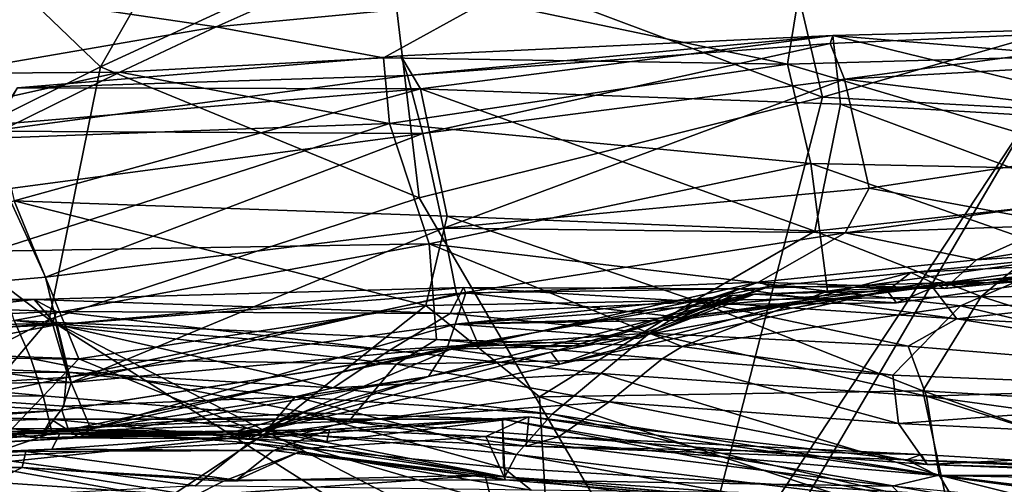
# Model space of a CAD drawing. Units: metres. Extents: x -10 to 10.8, y -1.7 to 1.3.
# Drawn here: x -6.2 to -5.9, y 0.1 to 0.2 of the extents above; entities that cross this region are included whole.
import ezdxf

# ---------------------------------------------------------------- set-up
doc = ezdxf.new("R2010")
doc.units = ezdxf.units.M
doc.header["$MEASUREMENT"] = 0
doc.layers.add('THA North Headwall Shotcrete P3P2', color=252, linetype='Continuous')

msp = doc.modelspace()

# ---------------------------------------------------------------- linework, layer by layer
at = {"layer": 'THA North Headwall Shotcrete P3P2'}
for points in [[(-6.19831, 0.20335, 19.95001), (-6.1556, 0.1624, 20.00301), (-6.11167, 0.23934, 19.95601)], [(-6.1556, 0.1624, 20.00301), (-6.08638, 0.19429, 20.01001), (-6.11167, 0.23934, 19.95601)], [(-6.08638, 0.19429, 20.01001), (-5.9816, 0.15507, 20.06301), (-5.999, 0.22908, 20.023)], [(-5.9816, 0.15507, 20.06301), (-5.88564, 0.18268, 20.075), (-5.999, 0.22908, 20.023)], [(-6.21153, 0.13455, 19.98901), (-6.1556, 0.1624, 20.00301), (-6.19831, 0.20335, 19.95001)], [(-5.88146, 0.16609, 14.152), (-5.98557, 0.19077, 14.246), (-5.89103, 0.19508, 14.256)], [(-6.1556, 0.1624, 20.00301), (-6.07881, 0.13084, 20.04301), (-6.08638, 0.19429, 20.01001)], [(-6.08638, 0.19429, 20.01001), (-6.07881, 0.13084, 20.04301), (-5.9816, 0.15507, 20.06301)], [(-6.06255, 0.17819, 14.23101), (-5.98557, 0.19077, 14.246), (-5.99009, 0.16306, 14.14901)], [(-5.88146, 0.16609, 14.152), (-5.99009, 0.16306, 14.14901), (-5.98557, 0.19077, 14.246)], [(-5.93049, 0.15227, 20.07535), (-5.88564, 0.18268, 20.075), (-5.9816, 0.15507, 20.06301)], [(-6.12772, 0.17205, 14.18601), (-6.19308, 0.16082, 14.15001), (-6.19624, 0.18213, 14.24701)], [(-6.12772, 0.17205, 14.18601), (-6.19624, 0.18213, 14.24701), (-6.10818, 0.18078, 14.25301)], [(-6.12772, 0.17205, 14.18601), (-6.10818, 0.18078, 14.25301), (-6.06255, 0.17819, 14.23101)], [(-6.08737, 0.16454, 14.15401), (-6.12772, 0.17205, 14.18601), (-6.06255, 0.17819, 14.23101)], [(-6.08737, 0.16454, 14.15401), (-6.06255, 0.17819, 14.23101), (-5.99009, 0.16306, 14.14901)], [(-6.15087, 0.16109, 14.12901), (-6.19308, 0.16082, 14.15001), (-6.12772, 0.17205, 14.18601)], [(-6.15087, 0.16109, 14.12901), (-6.12772, 0.17205, 14.18601), (-6.08737, 0.16454, 14.15401)], [(-5.97976, 0.168, 6.60709), (-5.87791, 0.17253, 6.61011), (-5.97631, 0.15944, 6.51209)], [(-5.97976, 0.168, 6.60709), (-5.97913, 0.1699, 6.71109), (-5.87791, 0.17253, 6.61011)], [(-5.97913, 0.1699, 6.71109), (-5.8764, 0.16146, 6.70811), (-5.87791, 0.17253, 6.61011)], [(-5.97631, 0.15944, 6.51209), (-5.87791, 0.17253, 6.61011), (-5.8773, 0.16494, 6.50611)], [(-6.08163, 0.1603, 6.61108), (-6.0832, 0.16506, 6.70908), (-5.97913, 0.1699, 6.71109)], [(-6.0832, 0.16506, 6.70908), (-6.07851, 0.15713, 6.81108), (-5.97913, 0.1699, 6.71109)], [(-6.08163, 0.1603, 6.61108), (-5.97913, 0.1699, 6.71109), (-5.97976, 0.168, 6.60709)], [(-6.07851, 0.15713, 6.81108), (-5.97734, 0.15344, 6.81209), (-5.97913, 0.1699, 6.71109)], [(-5.97913, 0.1699, 6.71109), (-5.8904, 0.14825, 6.79411), (-5.8764, 0.16146, 6.70811)], [(-5.97734, 0.15344, 6.81209), (-5.8904, 0.14825, 6.79411), (-5.97913, 0.1699, 6.71109)], [(-6.07789, 0.14637, 6.51108), (-6.08163, 0.1603, 6.61108), (-5.97976, 0.168, 6.60709)], [(-6.07789, 0.14637, 6.51108), (-5.97976, 0.168, 6.60709), (-5.97631, 0.15944, 6.51209)], [(-5.90367, 0.13744, 14.068), (-5.99009, 0.16306, 14.14901), (-5.88146, 0.16609, 14.152)], [(-6.08163, 0.1603, 6.61108), (-6.17558, 0.15731, 6.70906), (-6.0832, 0.16506, 6.70908)], [(-6.0832, 0.16506, 6.70908), (-6.17558, 0.15731, 6.70906), (-6.07851, 0.15713, 6.81108)], [(-6.08596, 0.14879, 14.05501), (-6.15087, 0.16109, 14.12901), (-6.08737, 0.16454, 14.15401)], [(-6.08596, 0.14879, 14.05501), (-6.08737, 0.16454, 14.15401), (-5.99009, 0.16306, 14.14901)], [(-5.97631, 0.15944, 6.51209), (-5.8773, 0.16494, 6.50611), (-5.87801, 0.14723, 6.42211)], [(-6.21153, 0.13455, 19.98901), (-6.16795, 0.10161, 20.02301), (-6.1556, 0.1624, 20.00301)], [(-6.1556, 0.1624, 20.00301), (-6.16795, 0.10161, 20.02301), (-6.07881, 0.13084, 20.04301)], [(-6.08596, 0.14879, 14.05501), (-5.99009, 0.16306, 14.14901), (-5.98446, 0.13912, 14.04901)], [(-5.98446, 0.13912, 14.04901), (-5.99009, 0.16306, 14.14901), (-5.90367, 0.13744, 14.068)], [(-6.18343, 0.14517, 14.04701), (-6.2203, 0.14569, 14.07201), (-6.15087, 0.16109, 14.12901)], [(-6.2203, 0.14569, 14.07201), (-6.19308, 0.16082, 14.15001), (-6.15087, 0.16109, 14.12901)], [(-6.08596, 0.14879, 14.05501), (-6.18343, 0.14517, 14.04701), (-6.15087, 0.16109, 14.12901)], [(-6.07789, 0.14637, 6.51108), (-6.18226, 0.14691, 6.60706), (-6.08163, 0.1603, 6.61108)], [(-6.18226, 0.14691, 6.60706), (-6.17558, 0.15731, 6.70906), (-6.08163, 0.1603, 6.61108)], [(-6.07293, 0.12357, 6.41108), (-6.07789, 0.14637, 6.51108), (-5.97631, 0.15944, 6.51209)], [(-6.07293, 0.12357, 6.41108), (-5.97631, 0.15944, 6.51209), (-5.97043, 0.13317, 6.4091)], [(-5.97043, 0.13317, 6.4091), (-5.97631, 0.15944, 6.51209), (-5.87801, 0.14723, 6.42211)], [(-6.07851, 0.15713, 6.81108), (-6.17558, 0.15731, 6.70906), (-6.1807, 0.14849, 6.81106)], [(-6.07851, 0.15713, 6.81108), (-6.1807, 0.14849, 6.81106), (-6.17638, 0.13013, 6.91206)], [(-6.07851, 0.15713, 6.81108), (-6.17638, 0.13013, 6.91206), (-6.07205, 0.12643, 6.91108)], [(-6.07851, 0.15713, 6.81108), (-5.98352, 0.1228, 6.89609), (-5.97734, 0.15344, 6.81209)], [(-6.07851, 0.15713, 6.81108), (-6.07205, 0.12643, 6.91108), (-5.98352, 0.1228, 6.89609)], [(-6.01585, 0.02315, 20.10863), (-5.9816, 0.15507, 20.06301), (-6.07881, 0.13084, 20.04301)], [(-6.01585, 0.02315, 20.10863), (-5.93049, 0.15227, 20.07535), (-5.9816, 0.15507, 20.06301)], [(-6.01668, 0.0057, 20.12076), (-5.80971, 0.05905, 20.13876), (-5.93049, 0.15227, 20.07535)], [(-6.01668, 0.0057, 20.12076), (-5.93049, 0.15227, 20.07535), (-6.01585, 0.02315, 20.10863)], [(-5.98352, 0.1228, 6.89609), (-5.91548, 0.13036, 6.8611), (-5.97734, 0.15344, 6.81209)], [(-5.97734, 0.15344, 6.81209), (-5.91548, 0.13036, 6.8611), (-5.8904, 0.14825, 6.79411)], [(-6.08596, 0.14879, 14.05501), (-6.18164, 0.11802, 13.94701), (-6.18343, 0.14517, 14.04701)], [(-6.07639, 0.1198, 13.94601), (-6.18164, 0.11802, 13.94701), (-6.08596, 0.14879, 14.05501)], [(-6.07639, 0.1198, 13.94601), (-6.08596, 0.14879, 14.05501), (-5.98446, 0.13912, 14.04901)], [(-5.97043, 0.13317, 6.4091), (-5.87801, 0.14723, 6.42211), (-5.92271, 0.12438, 6.3691)], [(-6.17852, 0.13297, 6.50706), (-6.18226, 0.14691, 6.60706), (-6.07789, 0.14637, 6.51108)], [(-6.17852, 0.13297, 6.50706), (-6.07789, 0.14637, 6.51108), (-6.16881, 0.11174, 6.41207)], [(-6.16881, 0.11174, 6.41207), (-6.07789, 0.14637, 6.51108), (-6.07293, 0.12357, 6.41108)], [(-6.07639, 0.1198, 13.94601), (-5.98446, 0.13912, 14.04901), (-5.98045, 0.10836, 13.95101)], [(-5.92088, 0.11685, 14.004), (-5.98045, 0.10836, 13.95101), (-5.98446, 0.13912, 14.04901)], [(-5.92088, 0.11685, 14.004), (-5.98446, 0.13912, 14.04901), (-5.90367, 0.13744, 14.068)], [(-6.27543, 0.10249, 6.40605), (-6.17852, 0.13297, 6.50706), (-6.16881, 0.11174, 6.41207)], [(-6.21153, 0.13455, 19.98901), (-6.25231, 0.05789, 20.00801), (-6.16795, 0.10161, 20.02301)], [(-6.07293, 0.12357, 6.41108), (-5.97043, 0.13317, 6.4091), (-5.97616, 0.12244, 6.3181)], [(-5.97616, 0.12244, 6.3181), (-5.97043, 0.13317, 6.4091), (-5.92271, 0.12438, 6.3691)], [(-6.16795, 0.10161, 20.02301), (-6.01585, 0.02315, 20.10863), (-6.07881, 0.13084, 20.04301)], [(-5.97616, 0.12244, 6.3181), (-5.90971, 0.13158, 6.3461), (-5.94456, 0.11595, 6.2841)], [(-5.97616, 0.12244, 6.3181), (-5.92271, 0.12438, 6.3691), (-5.90971, 0.13158, 6.3461)], [(-5.94456, 0.11595, 6.2841), (-5.90971, 0.13158, 6.3461), (-5.86418, 0.12881, 6.30611)], [(-6.17638, 0.13013, 6.91206), (-6.26923, 0.09614, 7.01405), (-6.16078, 0.0921, 7.00307)], [(-6.17638, 0.13013, 6.91206), (-6.07723, 0.10495, 6.99308), (-6.07205, 0.12643, 6.91108)], [(-6.17638, 0.13013, 6.91206), (-6.16078, 0.0921, 7.00307), (-6.07723, 0.10495, 6.99308)], [(-5.98352, 0.1228, 6.89609), (-5.94344, 0.1071, 6.9311), (-5.91548, 0.13036, 6.8611)], [(-5.94456, 0.11595, 6.2841), (-5.86418, 0.12881, 6.30611), (-5.86357, 0.12122, 6.20911)], [(-5.91548, 0.13036, 6.8611), (-5.94344, 0.1071, 6.9311), (-5.86122, 0.10668, 6.90911)], [(-6.07723, 0.10495, 6.99308), (-6.01239, 0.10619, 6.96409), (-6.07205, 0.12643, 6.91108)], [(-6.07205, 0.12643, 6.91108), (-6.01239, 0.10619, 6.96409), (-5.98352, 0.1228, 6.89609)], [(-6.1626, 0.0864, 6.31407), (-6.16881, 0.11174, 6.41207), (-6.07293, 0.12357, 6.41108)], [(-6.1626, 0.0864, 6.31407), (-6.07293, 0.12357, 6.41108), (-6.06984, 0.10774, 6.31008)], [(-6.06984, 0.10774, 6.31008), (-6.07293, 0.12357, 6.41108), (-5.97616, 0.12244, 6.3181)], [(-6.06984, 0.10774, 6.31008), (-5.97616, 0.12244, 6.3181), (-5.99707, 0.11053, 6.20109)], [(-6.01239, 0.10619, 6.96409), (-5.94344, 0.1071, 6.9311), (-5.98352, 0.1228, 6.89609)], [(-5.97616, 0.12244, 6.3181), (-5.94456, 0.11595, 6.2841), (-5.99707, 0.11053, 6.20109)], [(-5.86416, 0.12249, 6.00711), (-5.86733, 0.11934, 5.91111), (-5.96606, 0.10847, 6.0071)], [(-5.86416, 0.12249, 6.00711), (-5.96606, 0.10847, 6.0071), (-5.96036, 0.11287, 6.1051)], [(-5.86416, 0.12249, 6.00711), (-5.96036, 0.11287, 6.1051), (-5.86262, 0.11773, 6.10811)], [(-5.95218, 0.10903, 6.2131), (-5.86357, 0.12122, 6.20911), (-5.86262, 0.11773, 6.10811)], [(-5.94456, 0.11595, 6.2841), (-5.86357, 0.12122, 6.20911), (-5.95218, 0.10903, 6.2131)], [(-6.17635, 0.10135, 13.84101), (-6.18164, 0.11802, 13.94701), (-6.07639, 0.1198, 13.94601)], [(-6.17635, 0.10135, 13.84101), (-6.07639, 0.1198, 13.94601), (-6.07466, 0.09677, 13.84701)], [(-6.07466, 0.09677, 13.84701), (-6.07639, 0.1198, 13.94601), (-6.01546, 0.09507, 13.87401)], [(-6.01546, 0.09507, 13.87401), (-6.07639, 0.1198, 13.94601), (-5.98045, 0.10836, 13.95101)], [(-5.96606, 0.10847, 6.0071), (-5.86733, 0.11934, 5.91111), (-5.96385, 0.10561, 5.9071)], [(-5.86733, 0.11934, 5.91111), (-5.95401, 0.10966, 5.8091), (-5.96385, 0.10561, 5.9071)], [(-5.86733, 0.11934, 5.91111), (-5.86227, 0.11551, 5.80811), (-5.95401, 0.10966, 5.8091)], [(-5.94839, 0.10487, 13.93201), (-5.98045, 0.10836, 13.95101), (-5.92088, 0.11685, 14.004)], [(-5.96036, 0.11287, 6.1051), (-5.95218, 0.10903, 6.2131), (-5.86262, 0.11773, 6.10811)], [(-5.94839, 0.10487, 13.93201), (-5.92088, 0.11685, 14.004), (-5.86083, 0.1057, 13.95)], [(-5.99707, 0.11053, 6.20109), (-5.94456, 0.11595, 6.2841), (-5.95218, 0.10903, 6.2131)], [(-5.86227, 0.11551, 5.80811), (-5.86259, 0.1114, 5.71011), (-5.95589, 0.11031, 5.7131)], [(-5.95401, 0.10966, 5.8091), (-5.86227, 0.11551, 5.80811), (-5.95589, 0.11031, 5.7131)], [(-6.27543, 0.10249, 6.40605), (-6.16881, 0.11174, 6.41207), (-6.1626, 0.0864, 6.31407)], [(-6.04491, 0.09085, 6.08309), (-5.96036, 0.11287, 6.1051), (-5.96606, 0.10847, 6.0071)], [(-6.04491, 0.09085, 6.08309), (-5.99422, 0.10957, 6.14009), (-5.96036, 0.11287, 6.1051)], [(-5.99422, 0.10957, 6.14009), (-5.95218, 0.10903, 6.2131), (-5.96036, 0.11287, 6.1051)], [(-6.17156, 0.10636, 5.61007), (-6.06814, 0.1093, 5.61108), (-6.07132, 0.10299, 5.51408)], [(-6.17156, 0.10636, 5.61007), (-6.16624, 0.10032, 5.70907), (-6.06814, 0.1093, 5.61108)], [(-6.16624, 0.10032, 5.70907), (-6.06753, 0.10803, 5.71008), (-6.06814, 0.1093, 5.61108)], [(-6.07132, 0.10299, 5.51408), (-6.06814, 0.1093, 5.61108), (-6.01123, 0.10584, 5.55309)], [(-6.07114, 0.09447, 6.12108), (-5.99422, 0.10957, 6.14009), (-6.04491, 0.09085, 6.08309)], [(-6.07114, 0.09447, 6.12108), (-6.03921, 0.09525, 6.18009), (-5.99422, 0.10957, 6.14009)], [(-6.06984, 0.10774, 6.31008), (-5.99707, 0.11053, 6.20109), (-6.06451, 0.09538, 6.21108)], [(-6.06814, 0.1093, 5.61108), (-6.00174, 0.10896, 5.61509), (-6.01123, 0.10584, 5.55309)], [(-6.06814, 0.1093, 5.61108), (-6.00175, 0.10896, 5.69709), (-6.00174, 0.10896, 5.61509)], [(-6.06814, 0.1093, 5.61108), (-6.06753, 0.10803, 5.71008), (-6.00175, 0.10896, 5.69709)], [(-6.06451, 0.09538, 6.21108), (-5.99707, 0.11053, 6.20109), (-6.03921, 0.09525, 6.18009)], [(-6.03921, 0.09525, 6.18009), (-5.99707, 0.11053, 6.20109), (-5.99422, 0.10957, 6.14009)], [(-6.01571, 0.10208, 5.75409), (-6.01698, 0.10145, 5.77809), (-5.95401, 0.10966, 5.8091)], [(-6.01698, 0.10145, 5.77809), (-6.00336, 0.10739, 5.81309), (-5.95401, 0.10966, 5.8091)], [(-6.01571, 0.10208, 5.75409), (-5.95401, 0.10966, 5.8091), (-5.95589, 0.11031, 5.7131)], [(-6.01571, 0.10208, 5.75409), (-5.95589, 0.11031, 5.7131), (-6.00175, 0.10896, 5.69709)], [(-6.00623, 0.10519, 5.89209), (-5.96385, 0.10561, 5.9071), (-5.95401, 0.10966, 5.8091)], [(-6.00623, 0.10519, 5.89209), (-5.95401, 0.10966, 5.8091), (-6.00336, 0.10739, 5.81309)], [(-6.00175, 0.10896, 5.69709), (-5.95589, 0.11031, 5.7131), (-5.94928, 0.10173, 5.6081)], [(-5.99707, 0.11053, 6.20109), (-5.95218, 0.10903, 6.2131), (-5.99422, 0.10957, 6.14009)], [(-5.95589, 0.11031, 5.7131), (-5.86259, 0.1114, 5.71011), (-5.94928, 0.10173, 5.6081)], [(-5.86259, 0.1114, 5.71011), (-5.86013, 0.09684, 5.61011), (-5.94928, 0.10173, 5.6081)], [(-6.2778, 0.10753, 5.51205), (-6.17156, 0.10636, 5.61007), (-6.16619, 0.10348, 5.51107)], [(-6.27277, 0.10372, 5.60905), (-6.17156, 0.10636, 5.61007), (-6.2778, 0.10753, 5.51205)], [(-6.2778, 0.10753, 5.51205), (-6.16619, 0.10348, 5.51107), (-6.2734, 0.09866, 5.40805)], [(-6.16315, 0.08766, 5.80707), (-6.06753, 0.10803, 5.71008), (-6.16624, 0.10032, 5.70907)], [(-6.16315, 0.08766, 5.80707), (-6.07012, 0.10046, 5.80908), (-6.06753, 0.10803, 5.71008)], [(-6.1626, 0.0864, 6.31407), (-6.06984, 0.10774, 6.31008), (-6.06451, 0.09538, 6.21108)], [(-6.07653, 0.08785, 6.00208), (-6.0471, 0.0937, 6.02008), (-5.998, 0.10768, 5.96109)], [(-6.07653, 0.08785, 6.00208), (-5.998, 0.10768, 5.96109), (-6.07206, 0.09478, 5.91008)], [(-6.07206, 0.09478, 5.91008), (-5.998, 0.10768, 5.96109), (-6.02587, 0.09707, 5.90409)], [(-6.07012, 0.10046, 5.80908), (-6.01571, 0.10208, 5.75409), (-6.06753, 0.10803, 5.71008)], [(-6.07012, 0.10046, 5.80908), (-6.00336, 0.10739, 5.81309), (-6.01698, 0.10145, 5.77809)], [(-6.07012, 0.10046, 5.80908), (-6.00623, 0.10519, 5.89209), (-6.00336, 0.10739, 5.81309)], [(-6.06753, 0.10803, 5.71008), (-6.01571, 0.10208, 5.75409), (-6.00175, 0.10896, 5.69709)], [(-6.0471, 0.0937, 6.02008), (-5.96606, 0.10847, 6.0071), (-5.998, 0.10768, 5.96109)], [(-6.0471, 0.0937, 6.02008), (-6.04491, 0.09085, 6.08309), (-5.96606, 0.10847, 6.0071)], [(-6.02587, 0.09707, 5.90409), (-5.998, 0.10768, 5.96109), (-6.00623, 0.10519, 5.89209)], [(-6.01546, 0.09507, 13.87401), (-5.98045, 0.10836, 13.95101), (-5.94839, 0.10487, 13.93201)], [(-6.01239, 0.10619, 6.96409), (-5.95748, 0.08441, 7.0101), (-5.94344, 0.1071, 6.9311)], [(-6.01123, 0.10584, 5.55309), (-6.00174, 0.10896, 5.61509), (-5.94928, 0.10173, 5.6081)], [(-6.00623, 0.10519, 5.89209), (-5.998, 0.10768, 5.96109), (-5.96385, 0.10561, 5.9071)], [(-6.00175, 0.10896, 5.69709), (-5.94928, 0.10173, 5.6081), (-6.00174, 0.10896, 5.61509)], [(-5.998, 0.10768, 5.96109), (-5.96606, 0.10847, 6.0071), (-5.96385, 0.10561, 5.9071)], [(-5.94344, 0.1071, 6.9311), (-5.95748, 0.08441, 7.0101), (-5.85189, 0.07817, 7.00611)], [(-5.86122, 0.10668, 6.90911), (-5.94344, 0.1071, 6.9311), (-5.85189, 0.07817, 7.00611)], [(-6.27277, 0.10372, 5.60905), (-6.2703, 0.09548, 5.71005), (-6.17156, 0.10636, 5.61007)], [(-6.2703, 0.09548, 5.71005), (-6.16624, 0.10032, 5.70907), (-6.17156, 0.10636, 5.61007)], [(-6.17156, 0.10636, 5.61007), (-6.07132, 0.10299, 5.51408), (-6.16619, 0.10348, 5.51107)], [(-6.16078, 0.0921, 7.00307), (-6.11629, 0.07385, 7.05007), (-6.07723, 0.10495, 6.99308)], [(-6.11629, 0.07385, 7.05007), (-6.04983, 0.08299, 7.03008), (-6.07723, 0.10495, 6.99308)], [(-6.07723, 0.10495, 6.99308), (-6.04983, 0.08299, 7.03008), (-6.01239, 0.10619, 6.96409)], [(-6.07132, 0.10299, 5.51408), (-6.01123, 0.10584, 5.55309), (-6.02328, 0.09831, 5.49009)], [(-6.07012, 0.10046, 5.80908), (-6.02587, 0.09707, 5.90409), (-6.00623, 0.10519, 5.89209)], [(-6.01239, 0.10619, 6.96409), (-6.04983, 0.08299, 7.03008), (-5.95748, 0.08441, 7.0101)], [(-6.02328, 0.09831, 5.49009), (-6.01123, 0.10584, 5.55309), (-5.961, 0.09515, 5.5081)], [(-6.01546, 0.09507, 13.87401), (-5.94839, 0.10487, 13.93201), (-5.96468, 0.08817, 13.84201)], [(-6.01123, 0.10584, 5.55309), (-5.94928, 0.10173, 5.6081), (-5.961, 0.09515, 5.5081)], [(-5.86082, 0.08411, 13.843), (-5.96468, 0.08817, 13.84201), (-5.94839, 0.10487, 13.93201)], [(-5.86082, 0.08411, 13.843), (-5.94839, 0.10487, 13.93201), (-5.86083, 0.1057, 13.95)], [(-6.26949, 0.08569, 6.30705), (-6.27543, 0.10249, 6.40605), (-6.1626, 0.0864, 6.31407)], [(-6.2734, 0.09866, 5.40805), (-6.16619, 0.10348, 5.51107), (-6.16714, 0.10063, 5.41207)], [(-6.16714, 0.10063, 5.41207), (-6.16619, 0.10348, 5.51107), (-6.0859, 0.09421, 5.41508)], [(-6.16619, 0.10348, 5.51107), (-6.07132, 0.10299, 5.51408), (-6.0859, 0.09421, 5.41508)], [(-6.0859, 0.09421, 5.41508), (-6.07132, 0.10299, 5.51408), (-6.02328, 0.09831, 5.49009)], [(-6.07012, 0.10046, 5.80908), (-6.01698, 0.10145, 5.77809), (-6.01571, 0.10208, 5.75409)], [(-6.16795, 0.10161, 20.02301), (-6.28242, -0.0336, 20.03776), (-6.01668, 0.0057, 20.12076)], [(-6.25231, 0.05789, 20.00801), (-6.28242, -0.0336, 20.03776), (-6.16795, 0.10161, 20.02301)], [(-6.27691, 0.09332, 13.74901), (-6.17635, 0.10135, 13.84101), (-6.17236, 0.09218, 13.75001)], [(-6.2734, 0.09866, 5.40805), (-6.16714, 0.10063, 5.41207), (-6.26899, 0.09294, 5.31005)], [(-6.2703, 0.09548, 5.71005), (-6.26565, 0.08123, 5.80805), (-6.16624, 0.10032, 5.70907)], [(-6.26899, 0.09294, 5.31005), (-6.16714, 0.10063, 5.41207), (-6.1637, 0.08892, 5.31007)], [(-6.26565, 0.08123, 5.80805), (-6.16315, 0.08766, 5.80707), (-6.16624, 0.10032, 5.70907)], [(-6.17236, 0.09218, 13.75001), (-6.17635, 0.10135, 13.84101), (-6.08429, 0.09083, 13.75401)], [(-6.17635, 0.10135, 13.84101), (-6.07466, 0.09677, 13.84701), (-6.08429, 0.09083, 13.75401)], [(-6.16795, 0.10161, 20.02301), (-6.01668, 0.0057, 20.12076), (-6.01585, 0.02315, 20.10863)], [(-6.16714, 0.10063, 5.41207), (-6.0859, 0.09421, 5.41508), (-6.09953, 0.08511, 5.31708)], [(-6.16714, 0.10063, 5.41207), (-6.09953, 0.08511, 5.31708), (-6.1637, 0.08892, 5.31007)], [(-6.16315, 0.08766, 5.80707), (-6.15786, 0.0753, 5.90607), (-6.07012, 0.10046, 5.80908)], [(-6.15786, 0.0753, 5.90607), (-6.07206, 0.09478, 5.91008), (-6.07012, 0.10046, 5.80908)], [(-6.07206, 0.09478, 5.91008), (-6.02587, 0.09707, 5.90409), (-6.07012, 0.10046, 5.80908)], [(-5.94928, 0.10173, 5.6081), (-5.85416, 0.08637, 5.51111), (-5.961, 0.09515, 5.5081)], [(-5.94928, 0.10173, 5.6081), (-5.86013, 0.09684, 5.61011), (-5.85416, 0.08637, 5.51111)], [(-6.0859, 0.09421, 5.41508), (-6.02328, 0.09831, 5.49009), (-6.03501, 0.08857, 5.40209)], [(-6.03501, 0.08857, 5.40209), (-6.02328, 0.09831, 5.49009), (-5.95662, 0.0831, 5.4081)], [(-6.02328, 0.09831, 5.49009), (-5.961, 0.09515, 5.5081), (-5.95662, 0.0831, 5.4081)], [(-6.26923, 0.09614, 7.01405), (-6.18528, 0.06661, 7.09306), (-6.16078, 0.0921, 7.00307)], [(-6.16484, 0.07977, 6.20607), (-6.06451, 0.09538, 6.21108), (-6.07114, 0.09447, 6.12108)], [(-6.16484, 0.07977, 6.20607), (-6.1626, 0.0864, 6.31407), (-6.06451, 0.09538, 6.21108)], [(-6.08429, 0.09083, 13.75401), (-6.07466, 0.09677, 13.84701), (-6.02027, 0.0921, 13.82501)], [(-6.07466, 0.09677, 13.84701), (-6.01546, 0.09507, 13.87401), (-6.02027, 0.0921, 13.82501)], [(-6.07114, 0.09447, 6.12108), (-6.06451, 0.09538, 6.21108), (-6.03921, 0.09525, 6.18009)], [(-6.02027, 0.0921, 13.82501), (-6.01546, 0.09507, 13.87401), (-5.96468, 0.08817, 13.84201)], [(-5.85416, 0.08637, 5.51111), (-5.95662, 0.0831, 5.4081), (-5.961, 0.09515, 5.5081)], [(-6.27533, 0.08267, 13.64301), (-6.27691, 0.09332, 13.74901), (-6.16934, 0.08324, 13.64801)], [(-6.27691, 0.09332, 13.74901), (-6.17236, 0.09218, 13.75001), (-6.16934, 0.08324, 13.64801)], [(-6.26899, 0.09294, 5.31005), (-6.1637, 0.08892, 5.31007), (-6.26647, 0.08787, 5.21105)], [(-6.16484, 0.07977, 6.20607), (-6.07114, 0.09447, 6.12108), (-6.16327, 0.07502, 6.11007)], [(-6.16327, 0.07502, 6.11007), (-6.07114, 0.09447, 6.12108), (-6.11804, 0.07447, 6.06007)], [(-6.15786, 0.0753, 5.90607), (-6.07653, 0.08785, 6.00208), (-6.07206, 0.09478, 5.91008)], [(-6.11804, 0.07447, 6.06007), (-6.07114, 0.09447, 6.12108), (-6.04491, 0.09085, 6.08309)], [(-6.11804, 0.07447, 6.06007), (-6.04491, 0.09085, 6.08309), (-6.0471, 0.0937, 6.02008)], [(-6.11804, 0.07447, 6.06007), (-6.0471, 0.0937, 6.02008), (-6.07653, 0.08785, 6.00208)], [(-6.09953, 0.08511, 5.31708), (-6.0859, 0.09421, 5.41508), (-6.03501, 0.08857, 5.40209)], [(-6.18528, 0.06661, 7.09306), (-6.11629, 0.07385, 7.05007), (-6.16078, 0.0921, 7.00307)], [(-6.17236, 0.09218, 13.75001), (-6.09577, 0.07711, 13.65201), (-6.16934, 0.08324, 13.64801)], [(-6.17236, 0.09218, 13.75001), (-6.08429, 0.09083, 13.75401), (-6.09577, 0.07711, 13.65201)], [(-6.09577, 0.07711, 13.65201), (-6.08429, 0.09083, 13.75401), (-6.033, 0.08176, 13.73401)], [(-6.08429, 0.09083, 13.75401), (-6.02027, 0.0921, 13.82501), (-6.033, 0.08176, 13.73401)], [(-6.033, 0.08176, 13.73401), (-6.02027, 0.0921, 13.82501), (-5.96333, 0.07655, 13.74601)], [(-6.02027, 0.0921, 13.82501), (-5.96468, 0.08817, 13.84201), (-5.96333, 0.07655, 13.74601)], [(-6.27029, 0.07966, 5.10805), (-6.26647, 0.08787, 5.21105), (-6.17008, 0.07313, 5.10907)], [(-6.26647, 0.08787, 5.21105), (-6.1637, 0.08892, 5.31007), (-6.16436, 0.0807, 5.21207)], [(-6.26647, 0.08787, 5.21105), (-6.16436, 0.0807, 5.21207), (-6.17008, 0.07313, 5.10907)], [(-6.16436, 0.0807, 5.21207), (-6.1637, 0.08892, 5.31007), (-6.1087, 0.08294, 5.23108)], [(-6.1637, 0.08892, 5.31007), (-6.09953, 0.08511, 5.31708), (-6.1087, 0.08294, 5.23108)], [(-6.16073, 0.0731, 6.00907), (-6.12563, 0.07387, 6.04607), (-6.07653, 0.08785, 6.00208)], [(-6.16073, 0.0731, 6.00907), (-6.07653, 0.08785, 6.00208), (-6.15786, 0.0753, 5.90607)], [(-6.12563, 0.07387, 6.04607), (-6.11804, 0.07447, 6.06007), (-6.07653, 0.08785, 6.00208)], [(-6.09953, 0.08511, 5.31708), (-6.03501, 0.08857, 5.40209), (-6.04675, 0.07882, 5.30809)], [(-6.03501, 0.08857, 5.40209), (-5.95354, 0.06411, 5.3081), (-6.04675, 0.07882, 5.30809)], [(-6.03501, 0.08857, 5.40209), (-5.95662, 0.0831, 5.4081), (-5.95354, 0.06411, 5.3081)], [(-5.86082, 0.08411, 13.843), (-5.96333, 0.07655, 13.74601), (-5.96468, 0.08817, 13.84201)], [(-6.26949, 0.08569, 6.30705), (-6.1626, 0.0864, 6.31407), (-6.16484, 0.07977, 6.20607)], [(-6.26701, 0.07429, 6.21205), (-6.26949, 0.08569, 6.30705), (-6.16484, 0.07977, 6.20607)], [(-6.26565, 0.08123, 5.80805), (-6.26194, 0.0673, 5.90705), (-6.16315, 0.08766, 5.80707)], [(-6.26194, 0.0673, 5.90705), (-6.15786, 0.0753, 5.90607), (-6.16315, 0.08766, 5.80707)], [(-5.85416, 0.08637, 5.51111), (-5.8517, 0.06864, 5.40912), (-5.95662, 0.0831, 5.4081)], [(-6.27533, 0.08267, 13.64301), (-6.16934, 0.08324, 13.64801), (-6.16729, 0.07453, 13.54801)], [(-6.16729, 0.07453, 13.54801), (-6.16934, 0.08324, 13.64801), (-6.09577, 0.07711, 13.65201)], [(-6.1087, 0.08294, 5.23108), (-6.09953, 0.08511, 5.31708), (-6.04675, 0.07882, 5.30809)], [(-6.04983, 0.08299, 7.03008), (-5.95009, 0.05022, 7.1091), (-5.95748, 0.08441, 7.0101)], [(-5.85969, 0.07151, 13.745), (-5.96333, 0.07655, 13.74601), (-5.86082, 0.08411, 13.843)], [(-5.95748, 0.08441, 7.0101), (-5.86027, 0.05038, 7.09811), (-5.85189, 0.07817, 7.00611)], [(-5.95748, 0.08441, 7.0101), (-5.95009, 0.05022, 7.1091), (-5.86027, 0.05038, 7.09811)], [(-5.86031, 0.05256, 5.31511), (-5.95662, 0.0831, 5.4081), (-5.8517, 0.06864, 5.40912)], [(-5.95354, 0.06411, 5.3081), (-5.95662, 0.0831, 5.4081), (-5.86031, 0.05256, 5.31511)], [(-6.27533, 0.08267, 13.64301), (-6.16729, 0.07453, 13.54801), (-6.27111, 0.07447, 13.54601)], [(-6.17008, 0.07313, 5.10907), (-6.16436, 0.0807, 5.21207), (-6.11569, 0.07475, 5.17408)], [(-6.16436, 0.0807, 5.21207), (-6.1087, 0.08294, 5.23108), (-6.11569, 0.07475, 5.17408)], [(-6.11629, 0.07385, 7.05007), (-6.0481, 0.05389, 7.10309), (-6.04983, 0.08299, 7.03008)], [(-6.11569, 0.07475, 5.17408), (-6.1087, 0.08294, 5.23108), (-6.05532, 0.06907, 5.20708)], [(-6.1087, 0.08294, 5.23108), (-6.04675, 0.07882, 5.30809), (-6.05532, 0.06907, 5.20708)], [(-6.09577, 0.07711, 13.65201), (-6.033, 0.08176, 13.73401), (-6.04527, 0.07336, 13.64101)], [(-6.0481, 0.05389, 7.10309), (-5.95009, 0.05022, 7.1091), (-6.04983, 0.08299, 7.03008)], [(-6.04527, 0.07336, 13.64101), (-6.033, 0.08176, 13.73401), (-5.95642, 0.06668, 13.64201)], [(-6.033, 0.08176, 13.73401), (-5.96333, 0.07655, 13.74601), (-5.95642, 0.06668, 13.64201)], [(-6.27029, 0.07966, 5.10805), (-6.17008, 0.07313, 5.10907), (-6.26806, 0.07996, 5.01305)], [(-6.26871, 0.07491, 4.91005), (-6.26806, 0.07996, 5.01305), (-6.16751, 0.07755, 5.00707)], [(-6.26806, 0.07996, 5.01305), (-6.17008, 0.07313, 5.10907), (-6.16751, 0.07755, 5.00707)], [(-6.26701, 0.07429, 6.21205), (-6.16484, 0.07977, 6.20607), (-6.26447, 0.07238, 6.11005)], [(-6.26447, 0.07238, 6.11005), (-6.16484, 0.07977, 6.20607), (-6.16327, 0.07502, 6.11007)], [(-6.16403, 0.07531, 4.91507), (-6.10678, 0.07913, 4.93808), (-6.11977, 0.07192, 4.88807)], [(-6.16403, 0.07531, 4.91507), (-6.11154, 0.07757, 4.98508), (-6.10678, 0.07913, 4.93808)], [(-6.11977, 0.07192, 4.88807), (-6.10678, 0.07913, 4.93808), (-6.05846, 0.06591, 4.90908)], [(-6.11154, 0.07757, 4.98508), (-6.05873, 0.07762, 5.01008), (-6.10678, 0.07913, 4.93808)], [(-6.05846, 0.06591, 4.90908), (-6.10678, 0.07913, 4.93808), (-6.05873, 0.07762, 5.01008)], [(-6.05532, 0.06907, 5.20708), (-6.04675, 0.07882, 5.30809), (-5.94882, 0.05618, 5.2111)], [(-6.04675, 0.07882, 5.30809), (-5.95354, 0.06411, 5.3081), (-5.94882, 0.05618, 5.2111)], [(-6.26871, 0.07491, 4.91005), (-6.16751, 0.07755, 5.00707), (-6.16403, 0.07531, 4.91507)], [(-6.17008, 0.07313, 5.10907), (-6.11947, 0.07287, 5.01707), (-6.16751, 0.07755, 5.00707)], [(-6.16751, 0.07755, 5.00707), (-6.11947, 0.07287, 5.01707), (-6.11154, 0.07757, 4.98508)], [(-6.16751, 0.07755, 5.00707), (-6.11154, 0.07757, 4.98508), (-6.16403, 0.07531, 4.91507)], [(-6.16729, 0.07453, 13.54801), (-6.09577, 0.07711, 13.65201), (-6.10786, 0.0738, 13.53701)], [(-6.11947, 0.07287, 5.01707), (-6.05818, 0.0637, 5.10708), (-6.05873, 0.07762, 5.01008)], [(-6.11947, 0.07287, 5.01707), (-6.05873, 0.07762, 5.01008), (-6.11154, 0.07757, 4.98508)], [(-6.10786, 0.0738, 13.53701), (-6.05301, 0.07108, 13.54801), (-6.05237, 0.07812, 13.44701)], [(-6.10786, 0.0738, 13.53701), (-6.05237, 0.07812, 13.44701), (-6.10105, 0.07218, 13.44001)], [(-6.10786, 0.0738, 13.53701), (-6.09577, 0.07711, 13.65201), (-6.05301, 0.07108, 13.54801)], [(-6.10105, 0.07218, 13.44001), (-6.05237, 0.07812, 13.44701), (-6.10036, 0.0751, 13.36601)], [(-6.10036, 0.0751, 13.36601), (-6.05237, 0.07812, 13.44701), (-6.06274, 0.07338, 13.33901)], [(-6.09577, 0.07711, 13.65201), (-6.04527, 0.07336, 13.64101), (-6.05301, 0.07108, 13.54801)], [(-6.05237, 0.07812, 13.44701), (-5.95397, 0.06404, 13.34601), (-6.06274, 0.07338, 13.33901)], [(-5.94879, 0.05617, 5.0111), (-5.95192, 0.05935, 4.9101), (-6.05873, 0.07762, 5.01008)], [(-5.95192, 0.05935, 4.9101), (-6.05846, 0.06591, 4.90908), (-6.05873, 0.07762, 5.01008)], [(-5.94879, 0.05617, 5.0111), (-6.05873, 0.07762, 5.01008), (-6.05818, 0.0637, 5.10708)], [(-6.05301, 0.07108, 13.54801), (-5.96129, 0.06783, 13.45301), (-6.05237, 0.07812, 13.44701)], [(-5.96129, 0.06783, 13.45301), (-5.95397, 0.06404, 13.34601), (-6.05237, 0.07812, 13.44701)], [(-5.95642, 0.06668, 13.64201), (-5.96333, 0.07655, 13.74601), (-5.85969, 0.07151, 13.745)], [(-6.27111, 0.07447, 13.54601), (-6.16729, 0.07453, 13.54801), (-6.16535, 0.07407, 13.44701)], [(-6.27003, 0.06599, 13.44401), (-6.27111, 0.07447, 13.54601), (-6.16535, 0.07407, 13.44701)], [(-6.27003, 0.06599, 13.44401), (-6.16535, 0.07407, 13.44701), (-6.16725, 0.0704, 13.34801)], [(-6.26871, 0.07491, 4.91005), (-6.16403, 0.07531, 4.91507), (-6.18429, 0.06846, 4.81106)], [(-6.26606, 0.06764, 6.01005), (-6.16327, 0.07502, 6.11007), (-6.16073, 0.0731, 6.00907)], [(-6.26606, 0.06764, 6.01005), (-6.26447, 0.07238, 6.11005), (-6.16327, 0.07502, 6.11007)], [(-6.26194, 0.0673, 5.90705), (-6.16073, 0.0731, 6.00907), (-6.15786, 0.0753, 5.90607)], [(-6.18528, 0.06661, 7.09306), (-6.13947, 0.05847, 7.11907), (-6.11629, 0.07385, 7.05007)], [(-6.18429, 0.06846, 4.81106), (-6.16403, 0.07531, 4.91507), (-6.11977, 0.07192, 4.88807)], [(-6.17008, 0.07313, 5.10907), (-6.11569, 0.07475, 5.17408), (-6.12011, 0.07414, 5.10807)], [(-6.17008, 0.07313, 5.10907), (-6.12011, 0.07414, 5.10807), (-6.11947, 0.07287, 5.01707)], [(-6.16729, 0.07453, 13.54801), (-6.10786, 0.0738, 13.53701), (-6.16535, 0.07407, 13.44701)], [(-6.16725, 0.0704, 13.34801), (-6.10036, 0.0751, 13.36601), (-6.11388, 0.07008, 13.26301)], [(-6.16725, 0.0704, 13.34801), (-6.16535, 0.07407, 13.44701), (-6.10036, 0.0751, 13.36601)], [(-6.16535, 0.07407, 13.44701), (-6.10105, 0.07218, 13.44001), (-6.10036, 0.0751, 13.36601)], [(-6.16535, 0.07407, 13.44701), (-6.10786, 0.0738, 13.53701), (-6.10105, 0.07218, 13.44001)], [(-6.16327, 0.07502, 6.11007), (-6.11804, 0.07447, 6.06007), (-6.12563, 0.07387, 6.04607)], [(-6.16327, 0.07502, 6.11007), (-6.12563, 0.07387, 6.04607), (-6.16073, 0.0731, 6.00907)], [(-6.11629, 0.07385, 7.05007), (-6.13947, 0.05847, 7.11907), (-6.0481, 0.05389, 7.10309)], [(-6.12011, 0.07414, 5.10807), (-6.11569, 0.07475, 5.17408), (-6.05818, 0.0637, 5.10708)], [(-6.12011, 0.07414, 5.10807), (-6.05818, 0.0637, 5.10708), (-6.11947, 0.07287, 5.01707)], [(-6.11569, 0.07475, 5.17408), (-6.05532, 0.06907, 5.20708), (-6.05818, 0.0637, 5.10708)], [(-6.11388, 0.07008, 13.26301), (-6.10036, 0.0751, 13.36601), (-6.06274, 0.07338, 13.33901)], [(-6.26606, 0.06764, 6.01005), (-6.16073, 0.0731, 6.00907), (-6.26194, 0.0673, 5.90705)], [(-6.18429, 0.06846, 4.81106), (-6.11977, 0.07192, 4.88807), (-6.13278, 0.06155, 4.80607)], [(-6.11977, 0.07192, 4.88807), (-6.05183, 0.0605, 4.81108), (-6.13278, 0.06155, 4.80607)], [(-6.11977, 0.07192, 4.88807), (-6.05846, 0.06591, 4.90908), (-6.05183, 0.0605, 4.81108)], [(-6.11388, 0.07008, 13.26301), (-6.06274, 0.07338, 13.33901), (-6.05801, 0.063, 13.24101)], [(-5.95397, 0.06404, 13.34601), (-5.96485, 0.06148, 13.25001), (-6.06274, 0.07338, 13.33901)], [(-6.06274, 0.07338, 13.33901), (-5.96485, 0.06148, 13.25001), (-6.05801, 0.063, 13.24101)], [(-6.05301, 0.07108, 13.54801), (-6.04527, 0.07336, 13.64101), (-5.9579, 0.06909, 13.54701)], [(-6.04527, 0.07336, 13.64101), (-5.95642, 0.06668, 13.64201), (-5.9579, 0.06909, 13.54701)], [(-5.95642, 0.06668, 13.64201), (-5.85969, 0.07151, 13.745), (-5.85742, 0.06377, 13.647)], [(-6.27004, 0.06599, 13.34801), (-6.16725, 0.0704, 13.34801), (-6.17355, 0.06984, 13.25501)], [(-6.27004, 0.06599, 13.34801), (-6.27003, 0.06599, 13.44401), (-6.16725, 0.0704, 13.34801)], [(-6.27004, 0.06599, 13.34801), (-6.17355, 0.06984, 13.25501), (-6.26958, 0.06793, 13.24601)], [(-6.26958, 0.06793, 13.24601), (-6.17355, 0.06984, 13.25501), (-6.17447, 0.06594, 13.15001)], [(-6.17447, 0.06594, 13.15001), (-6.17355, 0.06984, 13.25501), (-6.12277, 0.06294, 13.23701)], [(-6.17355, 0.06984, 13.25501), (-6.16725, 0.0704, 13.34801), (-6.11388, 0.07008, 13.26301)], [(-6.17355, 0.06984, 13.25501), (-6.11388, 0.07008, 13.26301), (-6.12277, 0.06294, 13.23701)], [(-6.12592, 0.06266, 13.15601), (-6.12277, 0.06294, 13.23701), (-6.10782, 0.06967, 13.16601)], [(-6.12592, 0.06266, 13.15601), (-6.10782, 0.06967, 13.16601), (-6.06288, 0.06415, 13.14601)], [(-6.12277, 0.06294, 13.23701), (-6.11388, 0.07008, 13.26301), (-6.05801, 0.063, 13.24101)], [(-6.12277, 0.06294, 13.23701), (-6.05801, 0.063, 13.24101), (-6.10782, 0.06967, 13.16601)], [(-6.10782, 0.06967, 13.16601), (-6.05801, 0.063, 13.24101), (-6.06288, 0.06415, 13.14601)], [(-5.94978, 0.05017, 5.1071), (-6.05818, 0.0637, 5.10708), (-6.05532, 0.06907, 5.20708)], [(-5.94978, 0.05017, 5.1071), (-6.05532, 0.06907, 5.20708), (-5.94882, 0.05618, 5.2111)], [(-6.05301, 0.07108, 13.54801), (-5.9579, 0.06909, 13.54701), (-5.96129, 0.06783, 13.45301)], [(-5.9579, 0.06909, 13.54701), (-5.85353, 0.06285, 13.55), (-5.96129, 0.06783, 13.45301)], [(-5.9579, 0.06909, 13.54701), (-5.95642, 0.06668, 13.64201), (-5.85353, 0.06285, 13.55)], [(-6.27004, 0.06598, 13.14601), (-6.26958, 0.06793, 13.24601), (-6.17447, 0.06594, 13.15001)], [(-6.20401, 0.05501, 7.16006), (-6.13947, 0.05847, 7.11907), (-6.18528, 0.06661, 7.09306)], [(-6.1973, 0.05809, 4.71806), (-6.18429, 0.06846, 4.81106), (-6.13278, 0.06155, 4.80607)], [(-5.96129, 0.06783, 13.45301), (-5.85525, 0.06428, 13.443), (-5.95397, 0.06404, 13.34601)], [(-5.96129, 0.06783, 13.45301), (-5.85353, 0.06285, 13.55), (-5.85525, 0.06428, 13.443)], [(-5.95642, 0.06668, 13.64201), (-5.85742, 0.06377, 13.647), (-5.85353, 0.06285, 13.55)], [(-6.27004, 0.06598, 13.14601), (-6.17447, 0.06594, 13.15001), (-6.18147, 0.06246, 13.05401)], [(-6.18147, 0.06246, 13.05401), (-6.17447, 0.06594, 13.15001), (-6.13292, 0.05917, 13.05601)], [(-6.17447, 0.06594, 13.15001), (-6.12277, 0.06294, 13.23701), (-6.12592, 0.06266, 13.15601)], [(-6.17447, 0.06594, 13.15001), (-6.12592, 0.06266, 13.15601), (-6.13292, 0.05917, 13.05601)], [(-6.13292, 0.05917, 13.05601), (-6.06288, 0.06415, 13.14601), (-6.06186, 0.0598, 13.04701)], [(-6.13292, 0.05917, 13.05601), (-6.12592, 0.06266, 13.15601), (-6.06288, 0.06415, 13.14601)], [(-6.06288, 0.06415, 13.14601), (-5.95725, 0.05453, 13.05701), (-6.06186, 0.0598, 13.04701)], [(-5.95822, 0.05476, 13.14501), (-5.95725, 0.05453, 13.05701), (-6.06288, 0.06415, 13.14601)], [(-5.95822, 0.05476, 13.14501), (-6.06288, 0.06415, 13.14601), (-6.05801, 0.063, 13.24101)], [(-6.05183, 0.0605, 4.81108), (-6.05846, 0.06591, 4.90908), (-5.95192, 0.05935, 4.9101)], [(-5.95397, 0.06404, 13.34601), (-5.85525, 0.06428, 13.443), (-5.85983, 0.06228, 13.349)], [(-5.95354, 0.06411, 5.3081), (-5.86031, 0.05256, 5.31511), (-5.86983, 0.04312, 5.21011)], [(-5.95354, 0.06411, 5.3081), (-5.86983, 0.04312, 5.21011), (-5.94882, 0.05618, 5.2111)], [(-6.1954, 0.05137, 12.96101), (-6.18147, 0.06246, 13.05401), (-6.13292, 0.05917, 13.05601)], [(-5.94879, 0.05617, 5.0111), (-6.05818, 0.0637, 5.10708), (-5.94978, 0.05017, 5.1071)], [(-5.96485, 0.06148, 13.25001), (-5.95822, 0.05476, 13.14501), (-6.05801, 0.063, 13.24101)], [(-5.95397, 0.06404, 13.34601), (-5.86237, 0.05157, 13.247), (-5.96485, 0.06148, 13.25001)], [(-5.95397, 0.06404, 13.34601), (-5.85983, 0.06228, 13.349), (-5.86237, 0.05157, 13.247)]]:
    msp.add_3dface(points, dxfattribs=at)

doc.saveas('drawing.dxf')
